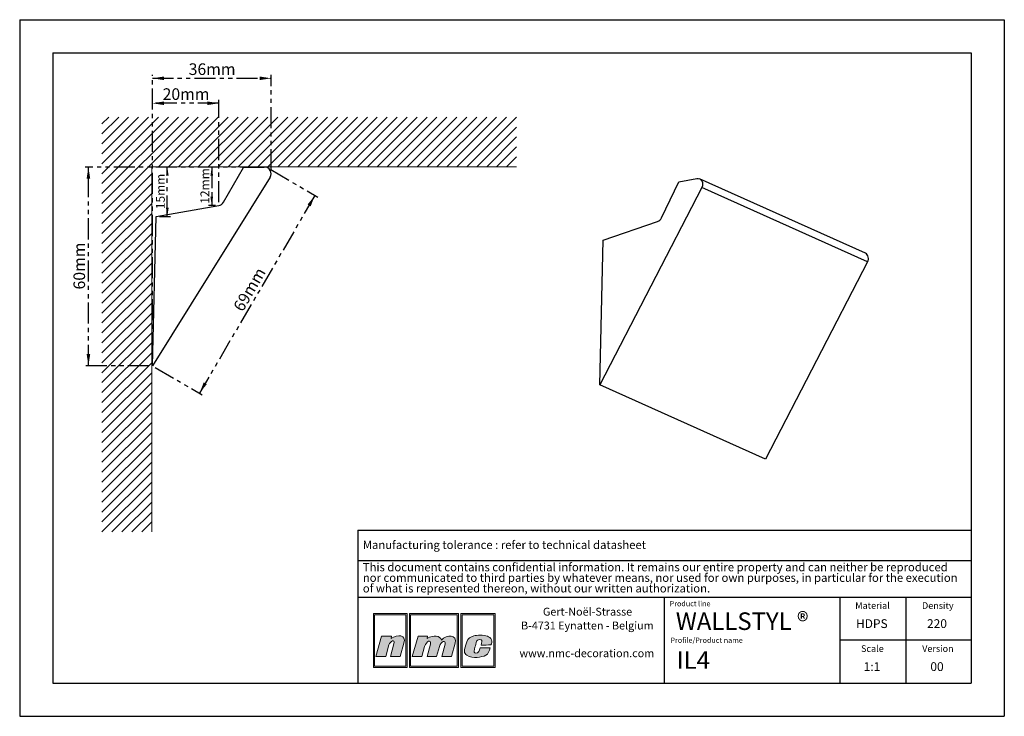
# Model space of a CAD drawing. Units: millimetres. Extents: x 0 to 297, y 0 to 210.
import ezdxf

# ---------------------------------------------------------------- set-up
doc = ezdxf.new("R2010")
doc.units = ezdxf.units.MM
doc.linetypes.add('PHANTOM', pattern=[12.7, 6.35, -1.27, 1.27, -1.27, 1.27, -1.27])
doc.layers.add('1', color=7, linetype='Continuous', lineweight=25)
for name, color, linetype in [('2', 7, 'Continuous'), ('4', 11, 'PHANTOM'), ('5', 136, 'PHANTOM')]:
    doc.layers.add(name, color=color, linetype=linetype)
doc.styles.add('SLDTEXTSTYLE0', font='TXT', dxfattribs={"width": 0.70989})
doc.styles.add('SLDTEXTSTYLE1', font='TXT', dxfattribs={"width": 0.75})
doc.dimstyles.new('SLDDIMSTYLE0', dxfattribs={"dimtxt": 3.5, "dimasz": 3.5, "dimexe": 0, "dimexo": 0.0625, "dimgap": 0.875, "dimtad": 1, "dimdec": 0, "dimrnd": 1e-09, "dimzin": 12, "dimdsep": 46, "dimtxsty": 'SLDTEXTSTYLE1', "dimsah": 1, "dimcen": 0.09, "dimadec": 0, "dimazin": 3, "dimtfac": 1, "dimtdec": 0, "dimtofl": 0, "dimtmove": 0, "dimatfit": 3, "dimfxl": 0, "dimfrac": 2, "dimtolj": 1, "dimtzin": 12, "dimarcsym": 0})
doc.dimstyles.new('SLDDIMSTYLE1', dxfattribs={"dimtxt": 2.645833, "dimasz": 3.5, "dimexe": 0, "dimexo": 0.0625, "dimgap": 0.661458, "dimtad": 1, "dimdec": 0, "dimrnd": 1e-09, "dimzin": 12, "dimdsep": 46, "dimtxsty": 'SLDTEXTSTYLE1', "dimsah": 1, "dimcen": 0.09, "dimadec": 0, "dimazin": 3, "dimtfac": 1, "dimtdec": 0, "dimtofl": 0, "dimtmove": 0, "dimatfit": 3, "dimfxl": 0, "dimfrac": 2, "dimtolj": 1, "dimtzin": 12, "dimarcsym": 0})

# ---------------------------------------------------------------- blocks, each defined once
blk = doc.blocks.new('SW_NOTE_0')
at = {"layer": '2', "color": 0, "char_height": 2.5, "attachment_point": 1, "style": 'SLDTEXTSTYLE1'}
for s, insert in [('This document contains confidential information. It remains our entire property and can neither be reproduced', (0, 3.22)), ('nor communicated to third parties by whatever means, nor used for own purposes, in particular for the execution', (0, 0.03)), ('of what is represented thereon, without our written authorization.', (0, -3.17))]:
    blk.add_mtext(s, dxfattribs=dict(at, insert=insert))
blk = doc.blocks.new('SW_NOTE_1')
at = {"layer": '2', "color": 0, "char_height": 2.3813, "attachment_point": 2, "style": 'SLDTEXTSTYLE1'}
for s, insert in [('Gert-Noël-Strasse', (13.02, 3.07)), ('B-4731 Eynatten - Belgium', (12.97, -1.11)), ('www.nmc-decoration.com', (12.81, -9.46))]:
    blk.add_mtext(s, dxfattribs=dict(at, insert=insert))
blk = doc.blocks.new('_D')
at = {"layer": '5'}
for p, q in [((72.85, 165.59), (19.73, 165.59)), ((20.73, 105.68), (20.73, 165.59)), ((39.02, 105.68), (19.73, 105.68))]:
    blk.add_line(p, q, dxfattribs=at)
for points in [[(20.73, 165.59), (20.19, 162.09), (21.27, 162.09)], [(20.73, 105.68), (21.27, 109.18), (20.19, 109.18)]]:
    blk.add_solid(points, dxfattribs=at)
at = {"layer": '5', "insert": (16.22, 128.67), "char_height": 3.5, "attachment_point": 1, "rotation": 90, "style": 'SLDTEXTSTYLE1'}
blk.add_mtext('60mm', dxfattribs=at)
blk = doc.blocks.new('_D_1')
at = {"layer": '5'}
for p, q in [((40.02, 106.68), (40.02, 193.33)), ((75.85, 164.59), (75.85, 193.33)), ((40.02, 192.33), (75.85, 192.33))]:
    blk.add_line(p, q, dxfattribs=at)
for points in [[(40.02, 192.33), (43.52, 191.79), (43.52, 192.87)], [(75.85, 192.33), (72.35, 192.87), (72.35, 191.79)]]:
    blk.add_solid(points, dxfattribs=at)
at = {"layer": '5', "insert": (50.97, 196.84), "char_height": 3.5, "attachment_point": 1, "style": 'SLDTEXTSTYLE1'}
blk.add_mtext('36mm', dxfattribs=at)
blk = doc.blocks.new('_D_2')
at = {"layer": '5'}
for p, q in [((75.72, 164.81), (89.92, 156.51)), ((89.06, 157.02), (54.22, 97.39)), ((40.88, 105.18), (55.08, 96.88))]:
    blk.add_line(p, q, dxfattribs=at)
for points in [[(89.06, 157.02), (86.83, 154.27), (87.76, 153.72)], [(54.22, 97.39), (56.45, 100.14), (55.52, 100.68)]]:
    blk.add_solid(points, dxfattribs=at)
at = {"layer": '5', "insert": (64.23, 123.47), "char_height": 3.5, "attachment_point": 1, "rotation": 59.7036, "style": 'SLDTEXTSTYLE1'}
blk.add_mtext('69mm', dxfattribs=at)
blk = doc.blocks.new('_D_3')
at = {"layer": '5'}
for p, q in [((40.02, 106.68), (40.02, 185.81)), ((60.1, 184.81), (40.02, 184.81)), ((60.1, 155), (60.1, 185.81))]:
    blk.add_line(p, q, dxfattribs=at)
for points in [[(40.02, 184.81), (43.52, 184.27), (43.52, 185.35)], [(60.1, 184.81), (56.6, 185.35), (56.6, 184.27)]]:
    blk.add_solid(points, dxfattribs=at)
at = {"layer": '5', "insert": (43.1, 189.32), "char_height": 3.5, "attachment_point": 1, "style": 'SLDTEXTSTYLE1'}
blk.add_mtext('20mm', dxfattribs=at)
blk = doc.blocks.new('_D_4')
at = {"layer": '5'}
for p, q in [((72.79, 165.59), (43.53, 165.59)), ((44.53, 150.67), (44.53, 165.59)), ((42.19, 150.67), (45.53, 150.67))]:
    blk.add_line(p, q, dxfattribs=at)
for points in [[(44.53, 165.59), (44.13, 162.94), (44.94, 162.94)], [(44.53, 150.67), (44.94, 153.31), (44.13, 153.31)]]:
    blk.add_solid(points, dxfattribs=at)
at = {"layer": '5', "insert": (41.12, 152.87), "char_height": 2.646, "attachment_point": 1, "rotation": 90, "style": 'SLDTEXTSTYLE1'}
blk.add_mtext('15mm', dxfattribs=at)
blk = doc.blocks.new('_D_5')
at = {"layer": '5'}
for p, q in [((72.79, 165.59), (56.93, 165.59)), ((57.93, 165.59), (57.93, 154)), ((59.1, 154), (56.93, 154))]:
    blk.add_line(p, q, dxfattribs=at)
for points in [[(57.93, 165.59), (57.52, 162.94), (58.34, 162.94)], [(57.93, 154), (58.34, 156.65), (57.52, 156.65)]]:
    blk.add_solid(points, dxfattribs=at)
at = {"layer": '5', "insert": (54.52, 154.53), "char_height": 2.646, "attachment_point": 1, "rotation": 90, "style": 'SLDTEXTSTYLE1'}
blk.add_mtext('12mm', dxfattribs=at)

msp = doc.modelspace()

# ---------------------------------------------------------------- hatches: boundary and pattern name
at = {"layer": '4'}
h = msp.add_hatch(color=11, dxfattribs=at)
h.paths.add_polyline_path([(106.68, 30.96), (106.68, 14.75), (116.87, 14.75), (116.87, 30.96)], flags=0)
h.paths.add_polyline_path([(116.49, 15.13), (107.06, 15.13), (107.06, 30.58), (116.49, 30.58)], flags=0)
h = msp.add_hatch(color=11, dxfattribs=at)
h.paths.add_polyline_path([(117.56, 14.75), (132.37, 14.75), (132.37, 30.96), (117.56, 30.96)], flags=0)
h.paths.add_polyline_path([(131.99, 15.13), (117.93, 15.13), (117.93, 30.58), (131.99, 30.58)], flags=0)
h = msp.add_hatch(color=11, dxfattribs=at)
h.paths.add_polyline_path([(133.06, 14.75), (143.42, 14.75), (143.42, 30.96), (133.06, 30.96)], flags=0)
h.paths.add_polyline_path([(133.43, 15.13), (133.43, 30.58), (143.05, 30.58), (143.05, 15.13)], flags=0)
h = msp.add_hatch(color=11, dxfattribs=at)
edge = h.paths.add_edge_path(flags=0)
edge.add_line((112.11, 24.18), (112.01, 23.45))
edge.add_spline(control_points=[(112.01, 23.45), (114.01, 24.83), (116.69, 24.62), (115.92, 22.08)], knot_values=[3, 3, 3, 3, 4, 4, 4, 4], weights=[1, 1, 1, 1], degree=3, periodic=0)
edge.add_line((115.92, 22.08), (114.74, 18.04))
edge.add_line((114.74, 18.04), (111.86, 18.04))
edge.add_line((111.86, 18.04), (112.9, 21.86))
edge.add_spline(control_points=[(112.9, 21.86), (113.35, 23.46), (111.69, 22.69), (111.37, 21.5)], knot_values=[7, 7, 7, 7, 8, 8, 8, 8], weights=[1, 1, 1, 1], degree=3, periodic=0)
edge.add_line((111.37, 21.5), (110.41, 18.02))
edge.add_line((110.41, 18.02), (107.46, 18.02))
edge.add_line((107.46, 18.02), (109.17, 24.18))
edge.add_line((109.17, 24.18), (112.11, 24.18))
h = msp.add_hatch(color=11, dxfattribs=at)
edge = h.paths.add_edge_path(flags=0)
edge.add_spline(control_points=[(127.21, 22.99), (126.81, 24.29), (124.9, 24.64), (122.93, 23.47)], knot_values=[10, 10, 10, 10, 11, 11, 11, 11], weights=[1, 1, 1, 1], degree=3, periodic=0)
edge.add_line((122.93, 23.47), (123, 24.16))
edge.add_line((123, 24.16), (120.19, 24.16))
edge.add_line((120.19, 24.16), (118.43, 18.04))
edge.add_line((118.43, 18.04), (121.29, 18.04))
edge.add_line((121.29, 18.04), (122.14, 21.01))
edge.add_spline(control_points=[(122.14, 21.01), (122.62, 22.76), (124.29, 23.26), (123.89, 21.78)], knot_values=[1, 1, 1, 1, 2, 2, 2, 2], weights=[1, 1, 1, 1], degree=3, periodic=0)
edge.add_line((123.89, 21.78), (122.87, 18.04))
edge.add_line((122.87, 18.04), (125.77, 18.04))
edge.add_line((125.77, 18.04), (126.61, 21.03))
edge.add_spline(control_points=[(126.61, 21.03), (127.08, 22.79), (128.67, 22.98), (128.34, 21.78)], knot_values=[5, 5, 5, 5, 6, 6, 6, 6], weights=[1, 1, 1, 1], degree=3, periodic=0)
edge.add_line((128.34, 21.78), (127.32, 18.04))
edge.add_line((127.32, 18.04), (130.25, 18.04))
edge.add_line((130.25, 18.04), (131.38, 22.06))
edge.add_spline(control_points=[(131.38, 22.06), (132.09, 24.58), (128.84, 24.76), (127.21, 22.99)], knot_values=[9, 9, 9, 9, 10, 10, 10, 10], weights=[1, 1, 1, 1], degree=3, periodic=0)
h = msp.add_hatch(color=11, dxfattribs=at)
edge = h.paths.add_edge_path(flags=0)
edge.add_spline(control_points=[(134.89, 18.39), (133.85, 18.98), (133.99, 19.85), (134.84, 22.43)], knot_values=[12, 12, 12, 12, 13, 13, 13, 13], weights=[1, 1, 1, 1], degree=3, periodic=0)
edge.add_spline(control_points=[(134.84, 22.43), (135.19, 23.49), (135.98, 23.97), (136.94, 24.25)], knot_values=[13, 13, 13, 13, 14, 14, 14, 14], weights=[1, 1, 1, 1], degree=3, periodic=0)
edge.add_spline(control_points=[(136.94, 24.25), (137.88, 24.52), (139.96, 24.52), (141.09, 24.14)], knot_values=[14, 14, 14, 14, 15, 15, 15, 15], weights=[1, 1, 1, 1], degree=3, periodic=0)
edge.add_spline(control_points=[(141.09, 24.14), (141.53, 23.99), (142.16, 23.59), (142.35, 23.1)], knot_values=[15, 15, 15, 15, 16, 16, 16, 16], weights=[1, 1, 1, 1], degree=3, periodic=0)
edge.add_spline(control_points=[(142.35, 23.1), (142.56, 22.46), (142.3, 21.95), (142.14, 21.5)], knot_values=[0, 0, 0, 0, 1, 1, 1, 1], weights=[1, 1, 1, 1], degree=3, periodic=0)
edge.add_spline(control_points=[(142.14, 21.5), (141.24, 21.49), (140.31, 21.49), (139.18, 21.49)], knot_values=[1, 1, 1, 1, 2, 2, 2, 2], weights=[1, 1, 1, 1], degree=3, periodic=0)
edge.add_spline(control_points=[(139.18, 21.49), (139.36, 22.3), (139.62, 22.81), (139.16, 23.09)], knot_values=[2, 2, 2, 2, 3, 3, 3, 3], weights=[1, 1, 1, 1], degree=3, periodic=0)
edge.add_spline(control_points=[(139.16, 23.09), (138.93, 23.2), (138.56, 23.18), (138.35, 23.09)], knot_values=[3, 3, 3, 3, 4, 4, 4, 4], weights=[1, 1, 1, 1], degree=3, periodic=0)
edge.add_spline(control_points=[(138.35, 23.09), (137.95, 22.9), (137.85, 22.71), (137.71, 22.22)], knot_values=[4, 4, 4, 4, 5, 5, 5, 5], weights=[1, 1, 1, 1], degree=3, periodic=0)
edge.add_spline(control_points=[(137.71, 22.22), (137.46, 21.3), (137.43, 21.26), (137.16, 20.2)], knot_values=[5, 5, 5, 5, 6, 6, 6, 6], weights=[1, 1, 1, 1], degree=3, periodic=0)
edge.add_spline(control_points=[(137.16, 20.2), (136.89, 19.31), (137.12, 19.11), (137.5, 19.05)], knot_values=[6, 6, 6, 6, 7, 7, 7, 7], weights=[1, 1, 1, 1], degree=3, periodic=0)
edge.add_spline(control_points=[(137.5, 19.05), (138.56, 18.92), (138.63, 19.81), (138.88, 20.64)], knot_values=[7, 7, 7, 7, 8, 8, 8, 8], weights=[1, 1, 1, 1], degree=3, periodic=0)
edge.add_line((138.88, 20.64), (138.93, 20.64))
edge.add_line((138.93, 20.64), (141.88, 20.64))
edge.add_spline(control_points=[(141.88, 20.64), (141.66, 19.75), (141.37, 18.75), (140.63, 18.38)], knot_values=[10, 10, 10, 10, 11, 11, 11, 11], weights=[1, 1, 1, 1], degree=3, periodic=0)
edge.add_spline(control_points=[(140.63, 18.38), (139.27, 17.79), (136.78, 17.34), (134.89, 18.39)], knot_values=[11, 11, 11, 11, 12, 12, 12, 12], weights=[1, 1, 1, 1], degree=3, periodic=0)

# ---------------------------------------------------------------- linework, layer by layer
at = {"color": 8, "linetype": 'Continuous', "lineweight": 18}
for p, q in [((53.87, 180.64), (24.81, 151.58)), ((50.87, 180.64), (24.81, 154.58)), ((47.87, 180.64), (24.81, 157.58)), ((44.87, 180.64), (24.81, 160.58)), ((41.87, 180.64), (24.81, 163.58)), ((38.87, 180.64), (24.81, 166.58)), ((35.87, 180.64), (24.81, 169.58)), ((32.87, 180.64), (24.81, 172.58)), ((29.87, 180.64), (24.81, 175.58)), ((26.87, 180.64), (24.81, 178.58)), ((56.87, 180.64), (41.87, 165.64)), ((59.87, 180.64), (44.87, 165.64)), ((62.87, 180.64), (47.87, 165.64)), ((65.87, 180.64), (50.87, 165.64)), ((68.87, 180.64), (53.87, 165.64)), ((71.87, 180.64), (56.87, 165.64)), ((74.87, 180.64), (59.87, 165.64)), ((77.87, 180.64), (62.87, 165.64)), ((80.87, 180.64), (65.87, 165.64)), ((83.87, 180.64), (68.87, 165.64)), ((86.87, 180.64), (71.87, 165.64)), ((89.87, 180.64), (74.87, 165.64)), ((92.87, 180.64), (77.87, 165.64)), ((95.87, 180.64), (80.87, 165.64)), ((98.87, 180.64), (83.87, 165.64)), ((101.87, 180.64), (86.87, 165.64)), ((104.87, 180.64), (89.87, 165.64)), ((107.87, 180.64), (92.87, 165.64)), ((110.87, 180.64), (95.87, 165.64)), ((113.87, 180.64), (98.87, 165.64)), ((116.87, 180.64), (101.87, 165.64)), ((119.87, 180.64), (104.87, 165.64)), ((122.87, 180.64), (107.87, 165.64)), ((125.87, 180.64), (110.87, 165.64)), ((128.87, 180.64), (113.87, 165.64)), ((131.87, 180.64), (116.87, 165.64)), ((134.87, 180.64), (119.87, 165.64)), ((137.87, 180.64), (122.87, 165.64)), ((140.87, 180.64), (125.87, 165.64)), ((143.87, 180.64), (128.87, 165.64)), ((146.87, 180.64), (131.87, 165.64)), ((149.87, 180.64), (134.87, 165.64)), ((149.87, 177.64), (137.87, 165.64)), ((149.87, 174.64), (140.87, 165.64)), ((149.87, 171.64), (143.87, 165.64)), ((149.87, 168.64), (146.87, 165.64)), ((39.81, 163.58), (24.81, 148.58)), ((149.87, 165.64), (39.81, 165.64)), ((39.81, 165.64), (39.81, 55.58)), ((39.81, 160.58), (24.81, 145.58)), ((39.81, 157.58), (24.81, 142.58)), ((39.81, 154.58), (24.81, 139.58)), ((39.81, 151.58), (24.81, 136.58)), ((39.81, 148.58), (24.81, 133.58)), ((39.81, 145.58), (24.81, 130.58)), ((39.81, 142.58), (24.81, 127.58)), ((39.81, 139.58), (24.81, 124.58)), ((39.81, 136.58), (24.81, 121.58)), ((39.81, 133.58), (24.81, 118.58)), ((39.81, 130.58), (24.81, 115.58)), ((39.81, 127.58), (24.81, 112.58)), ((39.81, 124.58), (24.81, 109.58)), ((39.81, 121.58), (24.81, 106.58)), ((39.81, 118.58), (24.81, 103.58)), ((39.81, 115.58), (24.81, 100.58)), ((39.81, 112.58), (24.81, 97.58)), ((39.81, 109.58), (24.81, 94.58)), ((39.81, 106.58), (24.81, 91.58)), ((39.81, 103.58), (24.81, 88.58)), ((39.81, 100.58), (24.81, 85.58)), ((39.81, 97.58), (24.81, 82.58)), ((39.81, 94.58), (24.81, 79.58)), ((39.81, 91.58), (24.81, 76.58)), ((39.81, 88.58), (24.81, 73.58)), ((39.81, 85.58), (24.81, 70.58)), ((39.81, 82.58), (24.81, 67.58)), ((39.81, 79.58), (24.81, 64.58)), ((39.81, 76.58), (24.81, 61.58)), ((39.81, 73.58), (24.81, 58.58)), ((39.81, 70.58), (24.81, 55.58)), ((39.81, 67.58), (27.81, 55.58)), ((39.81, 64.58), (30.81, 55.58)), ((39.81, 61.58), (33.81, 55.58)), ((39.81, 58.58), (36.81, 55.58))]:
    msp.add_line(p, q, dxfattribs=at)
at = {"color": 7, "linetype": 'Continuous', "lineweight": 25}
for p, q in [((61.49, 154.97), (67.52, 165.42)), ((67.52, 165.42), (73.79, 165.59)), ((75.54, 162.53), (40.02, 105.68)), ((193.56, 150.27), (198.79, 161.15)), ((198.79, 161.15), (204.22, 162.12)), ((255.09, 139.6), (205.09, 162.02)), ((205.74, 159.39), (174.97, 99.89)), ((255.74, 136.98), (205.74, 159.39)), ((41.19, 150.67), (60.1, 154)), ((40.02, 105.68), (41.19, 150.67)), ((175.99, 143.49), (192.36, 149.16)), ((174.97, 99.89), (175.99, 143.49)), ((255.74, 136.98), (224.97, 77.47)), ((224.97, 77.47), (174.97, 99.89))]:
    msp.add_line(p, q, dxfattribs=at)
at = {"color": 7, "linetype": 'Continuous', "lineweight": 25, "flags": 128}
msp.add_lwpolyline([(204.22, 162.12), (204.69, 162.13), (205.12, 162), (205.49, 161.75), (205.77, 161.38), (205.95, 160.92), (206, 160.41), (205.93, 159.89), (205.74, 159.39)], dxfattribs=at)
at = {"color": 7, "linetype": 'Continuous', "lineweight": 25}
for centre, radius, start, end in [((73.85, 163.59), 2, 327.9946, 91.5), ((59.75, 155.97), 2, 280, 330), ((191.61, 151.17), 2.15, 290.5391, 335.3317), ((254.14, 137.98), 1.88, 327.9535, 59.8437)]:
    msp.add_arc(centre, radius, start, end, dxfattribs=at)
at = {"layer": '1', "linetype": 'Continuous'}
for p, q in [((102, 56.09), (287, 56.09)), ((102, 56.09), (102, 10)), ((194.5, 10), (194.5, 35.94)), ((247.5, 10), (247.5, 35.94))]:
    msp.add_line(p, q, dxfattribs=at)
at = {"layer": '1'}
for p, q in [((102, 46.94), (287, 46.94)), ((102, 35.94), (287, 35.94))]:
    msp.add_line(p, q, dxfattribs=at)
at = {"layer": '2', "linetype": 'Continuous'}
for p, q in [((0, 210), (297, 210)), ((0, 210), (0, 0)), ((297, 210), (297, 0)), ((10, 200), (287, 200)), ((10, 200), (10, 10)), ((287, 200), (287, 10)), ((267.25, 35.94), (267.25, 10)), ((287, 22.97), (247.5, 22.97)), ((10, 10), (287, 10)), ((0, 0), (297, 0))]:
    msp.add_line(p, q, dxfattribs=at)
at = {"layer": '5', "color": 11, "linetype": 'Continuous', "lineweight": 18}
for p, q in [((116.87, 30.96), (106.68, 30.96)), ((106.68, 30.96), (106.68, 14.75)), ((116.49, 30.58), (107.06, 30.58)), ((107.06, 30.58), (107.06, 15.13)), ((116.49, 15.13), (116.49, 30.58)), ((116.87, 14.75), (116.87, 30.96)), ((132.37, 30.96), (117.56, 30.96)), ((117.56, 30.96), (117.56, 14.75)), ((131.99, 30.58), (117.93, 30.58)), ((117.93, 30.58), (117.93, 15.13)), ((131.99, 15.13), (131.99, 30.58)), ((132.37, 14.75), (132.37, 30.96)), ((143.42, 30.96), (133.06, 30.96)), ((133.06, 30.96), (133.06, 14.75)), ((133.43, 30.58), (133.43, 15.13)), ((143.05, 30.58), (133.43, 30.58)), ((143.05, 15.13), (143.05, 30.58)), ((143.42, 14.75), (143.42, 30.96)), ((107.46, 18.02), (109.17, 24.18)), ((109.17, 24.18), (112.11, 24.18)), ((112.11, 24.18), (112.01, 23.45)), ((120.19, 24.16), (118.43, 18.04)), ((123, 24.16), (120.19, 24.16)), ((122.93, 23.47), (123, 24.16)), ((111.37, 21.5), (110.41, 18.02)), ((111.86, 18.04), (112.9, 21.86)), ((115.92, 22.08), (114.74, 18.04)), ((121.29, 18.04), (122.14, 21.01)), ((123.89, 21.78), (122.87, 18.04)), ((125.77, 18.04), (126.61, 21.03)), ((128.34, 21.78), (127.32, 18.04)), ((130.25, 18.04), (131.38, 22.06)), ((110.41, 18.02), (107.46, 18.02)), ((114.74, 18.04), (111.86, 18.04)), ((118.43, 18.04), (121.29, 18.04)), ((122.87, 18.04), (125.77, 18.04)), ((127.32, 18.04), (130.25, 18.04)), ((138.88, 20.64), (138.93, 20.64)), ((138.93, 20.64), (141.88, 20.64)), ((107.06, 15.13), (116.49, 15.13)), ((117.93, 15.13), (131.99, 15.13)), ((133.43, 15.13), (143.05, 15.13)), ((106.68, 14.75), (116.87, 14.75)), ((117.56, 14.75), (132.37, 14.75)), ((133.06, 14.75), (143.42, 14.75))]:
    msp.add_line(p, q, dxfattribs=at)
for points in [[(112.01, 23.45), (114.01, 24.83), (116.69, 24.62), (115.92, 22.08)], [(127.21, 22.99), (126.81, 24.29), (124.9, 24.64), (122.93, 23.47)], [(131.38, 22.06), (132.09, 24.58), (128.84, 24.76), (127.21, 22.99)], [(134.84, 22.43), (135.19, 23.49), (135.98, 23.97), (136.94, 24.25)], [(136.94, 24.25), (137.88, 24.52), (139.96, 24.52), (141.09, 24.14)], [(141.09, 24.14), (141.53, 23.99), (142.16, 23.59), (142.35, 23.1)], [(112.9, 21.86), (113.35, 23.46), (111.69, 22.69), (111.37, 21.5)], [(122.14, 21.01), (122.62, 22.76), (124.29, 23.26), (123.89, 21.78)], [(126.61, 21.03), (127.08, 22.79), (128.67, 22.98), (128.34, 21.78)], [(134.89, 18.39), (133.85, 18.98), (133.99, 19.85), (134.84, 22.43)], [(137.71, 22.22), (137.46, 21.3), (137.43, 21.26), (137.16, 20.2)], [(138.35, 23.09), (137.95, 22.9), (137.85, 22.71), (137.71, 22.22)], [(139.16, 23.09), (138.93, 23.2), (138.56, 23.18), (138.35, 23.09)], [(139.18, 21.49), (139.36, 22.3), (139.62, 22.81), (139.16, 23.09)], [(142.14, 21.5), (141.24, 21.49), (140.31, 21.49), (139.18, 21.49)], [(142.35, 23.1), (142.56, 22.46), (142.3, 21.95), (142.14, 21.5)], [(140.63, 18.38), (139.27, 17.79), (136.78, 17.34), (134.89, 18.39)], [(137.16, 20.2), (136.89, 19.31), (137.12, 19.11), (137.5, 19.05)], [(137.5, 19.05), (138.56, 18.92), (138.63, 19.81), (138.88, 20.64)], [(141.88, 20.64), (141.66, 19.75), (141.37, 18.75), (140.63, 18.38)]]:
    msp.add_open_spline(points, degree=3, dxfattribs=at)

# ---------------------------------------------------------------- block references
at = {"layer": '2'}
for name, p in [('SW_NOTE_0', (103.5, 43)), ('SW_NOTE_1', (158.26, 29.66))]:
    msp.add_blockref(name, p, dxfattribs=at)

# ---------------------------------------------------------------- texts
at = {"layer": '2', "style": 'SLDTEXTSTYLE1'}
for s, insert, char_height, attachment_point in [('WALLSTYL ®', (197.91, 31.32), 5.292, 1), ('HDPS', (257.04, 29.26), 2.646, 2), ('220', (276.69, 29.26), 2.646, 2), ('IL4', (198.16, 19.61), 5.292, 1), ('1:1', (257.09, 16.3), 2.646, 2), ('00', (276.7, 16.3), 2.646, 2)]:
    msp.add_mtext(s, dxfattribs=dict(at, insert=insert, char_height=char_height, attachment_point=attachment_point))
at = {"layer": '4'}
for s, insert, char_height, attachment_point, style in [('Manufacturing tolerance : refer to technical datasheet', (103.5, 52.94), 2.5, 1, 'SLDTEXTSTYLE1'), ('Product line', (196.06, 34.75), 1.5875, 1, 'SLDTEXTSTYLE0'), ('Material', (257.24, 34.39), 2, 2, 'SLDTEXTSTYLE1'), ('Density', (276.94, 34.39), 2, 2, 'SLDTEXTSTYLE1'), ('Profile/Product name', (196.3, 23.73), 1.5875, 1, 'SLDTEXTSTYLE0'), ('Scale', (257.2, 21.42), 2, 2, 'SLDTEXTSTYLE1'), ('Version', (276.97, 21.42), 2, 2, 'SLDTEXTSTYLE1')]:
    msp.add_mtext(s, dxfattribs=dict(at, insert=insert, char_height=char_height, attachment_point=attachment_point, style=style))

# ---------------------------------------------------------------- dimensions: what is measured, and where the dimension line sits
at = {"layer": '5'}
for base, p1, p2, picture, middle in [((75.85, 192.33), (40.02, 105.68), (75.85, 163.59), '_D_1', (57.93, 192.33)), ((40.02, 184.81), (60.1, 154), (40.02, 105.68), '_D_3', (50.06, 184.81))]:
    dim = msp.add_linear_dim(base=base, p1=p1, p2=p2, dimstyle='SLDDIMSTYLE0', dxfattribs=at)
    dim.commit()
    dim.dimension.update_dxf_attribs({"geometry": picture, "text_midpoint": middle, "dimtype": 160})
for base, p1, p2, angle, dimstyle, picture, middle in [((20.73, 165.59), (40.02, 105.68), (73.85, 165.59), 90, 'SLDDIMSTYLE0', '_D', (20.73, 135.64)), ((54.22, 97.39), (74.86, 165.31), (40.02, 105.68), 59.7036, 'SLDDIMSTYLE0', '_D_2', (71.64, 127.2)), ((44.53, 165.59), (41.19, 150.67), (73.79, 165.59), 90, 'SLDDIMSTYLE1', '_D_4', (44.53, 158.13)), ((57.93, 154), (73.79, 165.59), (60.1, 154), 90, 'SLDDIMSTYLE1', '_D_5', (57.93, 159.79))]:
    dim = msp.add_linear_dim(base=base, p1=p1, p2=p2, angle=angle, dimstyle=dimstyle, dxfattribs=at)
    dim.commit()
    dim.dimension.update_dxf_attribs({"geometry": picture, "text_midpoint": middle, "dimtype": 160})

doc.saveas('drawing.dxf')
